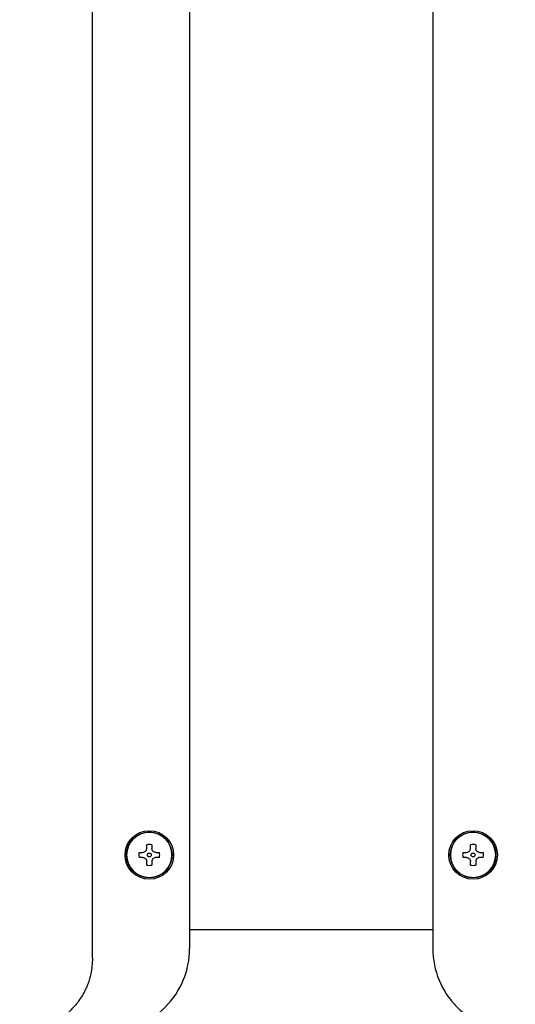
# Model space of a CAD drawing. Units: inches. Extents: x 0.4 to 16.6, y 0.2 to 10.8.
# Drawn here: x 11.2 to 11.4, y 5.7 to 6.1 of the extents above; entities that cross this region are included whole.
import ezdxf

# ---------------------------------------------------------------- set-up
doc = ezdxf.new("R2010")
doc.units = ezdxf.units.IN
doc.header["$MEASUREMENT"] = 0
doc.layers.add('WH', color=7, linetype='Continuous')

msp = doc.modelspace()

# ---------------------------------------------------------------- linework, layer by layer
at = {"layer": 'WH', "linetype": 'Continuous', "lineweight": 25}
for p, q in [((11.18315842391233, 5.746827538389426), (11.18315842391233, 7.007851196269858)), ((11.22252846510625, 7.003914121751278), (11.22252846510625, 5.75076453957552)), ((11.32115068581394, 7.003914121751278), (11.32115068581394, 5.75076453957552)), ((11.20513188740633, 5.791401355468889), (11.20513188740633, 5.792854563347973)), ((11.20724808695982, 5.792854563347973), (11.20724808695982, 5.791401355468889)), ((11.33643106396038, 5.791401355468889), (11.33643106396038, 5.792854563347973)), ((11.33854726351386, 5.792854563347973), (11.33854726351386, 5.791401355468889)), ((11.20209205052279, 5.789814741130926), (11.20354508973716, 5.789814741130926)), ((11.20883441530108, 5.789814741130926), (11.21028792384336, 5.789814741130926)), ((11.33339122707683, 5.789814741130926), (11.3348442662912, 5.789814741130926)), ((11.34013406118304, 5.789814741130926), (11.3415871003974, 5.789814741130926)), ((11.20354508973716, 5.787698600243433), (11.20209205052279, 5.787698600243433)), ((11.20513188740633, 5.784658778026385), (11.20513188740633, 5.78611198590547)), ((11.20724808695982, 5.78611198590547), (11.20724808695982, 5.784658778026385)), ((11.21028792384336, 5.787698600243433), (11.20883441530108, 5.787698600243433)), ((11.3348442662912, 5.787698600243433), (11.33339122707683, 5.787698600243433)), ((11.33643106396038, 5.784658778026385), (11.33643106396038, 5.78611198590547)), ((11.33854726351386, 5.78611198590547), (11.33854726351386, 5.784658778026385)), ((11.3415871003974, 5.787698600243433), (11.34013406118304, 5.787698600243433)), ((11.22252846510625, 5.758518482001316), (11.32115068581394, 5.758518482001316))]:
    msp.add_line(p, q, dxfattribs=at)
for centre, radius in [((11.20618996102225, 5.788756669589974), 0.009842519685038909), ((11.20618996102225, 5.788756669589974), 0.00925196850426424), ((11.33748917362068, 5.788756669589981), 0.009842519685038909), ((11.33748917362068, 5.788756669589981), 0.009251968504263353), ((11.20618996102225, 5.788756669589974), 0.0007874015747226792), ((11.33748917362068, 5.788756669589981), 0.0007874015747244556)]:
    msp.add_circle(centre, radius, dxfattribs=at)
for centre, radius, start, end in [((11.20618996102225, 5.788756669589974), 0.009196465712605573, 6.97113506501184e-08, 179.9999999302887), ((11.33748917362068, 5.788756669589981), 0.009196465712605573, 6.970581712490407e-08, 179.9999999302942), ((11.20618996102225, 5.788756669589974), 0.004232283464790989, 75.5224878143932, 104.4775121851732), ((11.33748917362068, 5.788756669589981), 0.004232283464791404, 75.52248781436992, 104.4775121851469), ((11.20618996102225, 5.788756669589974), 0.009196465712605573, 180.0000000697122, 359.9999999302894), ((11.20618996102225, 5.788756669589974), 0.004232283464272513, 165.522487812301, 179.9999999338004), ((11.20618996102225, 5.788756669589974), 0.004232283464272513, 180.0000000661928, 194.4775121873635), ((11.20618996102225, 5.788756669589974), 0.004232283464274289, 6.619198801499531e-08, 14.47751218738034), ((11.20618996102225, 5.788756669589974), 0.004232283464220998, 345.522487812049, 0), ((11.33748917362068, 5.788756669589981), 0.009196465712605573, 180.0000000697066, 359.999999930295), ((11.33748917362068, 5.788756669589981), 0.004232283464274289, 165.5224878122834, 179.9999999338003), ((11.33748917362068, 5.788756669589981), 0.004232283464274289, 180.0000000661808, 194.4775121873811), ((11.33748917362068, 5.788756669589981), 0.004232283464272513, 6.619198801502309e-08, 14.47751218738597), ((11.33748917362068, 5.788756669589981), 0.004232283464222775, 345.5224878120313, 0), ((11.20618996102225, 5.788756669589974), 0.004232283464660272, 255.5224878143707, 284.477512185824), ((11.33748917362068, 5.788756669589981), 0.004232283464659828, 255.522487814394, 284.4775121858473), ((11.18906397677029, 5.750764543605722), 0.03346456692913513, 270.0000000000008, 6.067016268587178e-08), ((11.35461515787265, 5.75076454360573), 0.03346456692976219, 180, 270.0000000000008)]:
    msp.add_arc(centre, radius, start, end, dxfattribs=at)
for points, knots in [([(11.20354508973716, 5.789814741130926), (11.20371832064063, 5.789831111028237), (11.20406499991291, 5.789863871372802), (11.20453495290711, 5.790125430512272), (11.20489032307236, 5.790510315442956), (11.20509766491805, 5.790957232754026), (11.20512118447128, 5.791262458012448), (11.20513188740633, 5.791401355468889)], [0, 0, 0, 0, 0.2108184699904133, 0.4219015908553909, 0.6274153847609482, 0.8304496304365258, 1, 1, 1, 1]), ([(11.20883441530108, 5.789814741130926), (11.20866135108744, 5.789831134302993), (11.20831485584918, 5.789863955392583), (11.20784496632937, 5.790125409405003), (11.20748980361249, 5.790510436706611), (11.20728159772564, 5.790957085074327), (11.20725856526823, 5.791262438852241), (11.20724808695982, 5.791401355468888)], [0, 0, 0, 0, 0.2106639317505742, 0.4217743673553482, 0.6273147553143859, 0.8304518332157644, 1, 1, 1, 1]), ([(11.3348442662912, 5.789814741130926), (11.33501749719467, 5.789831111028237), (11.33536417646695, 5.789863871372802), (11.33583412946115, 5.790125430512272), (11.3361894996264, 5.790510315442956), (11.33639684147209, 5.790957232754026), (11.33642036102532, 5.791262458012448), (11.33643106396038, 5.791401355468889)], [0, 0, 0, 0, 0.2108184699904133, 0.4219015908553909, 0.6274153847609482, 0.8304496304365258, 1, 1, 1, 1]), ([(11.34013406118304, 5.789814741130926), (11.33996083027957, 5.789831111028237), (11.33961415100729, 5.789863871372802), (11.33914419801308, 5.790125430512272), (11.33878882784783, 5.790510315442956), (11.33858148600214, 5.790957232754026), (11.33855796644892, 5.791262458012448), (11.33854726351386, 5.791401355468889)], [0, 0, 0, 0, 0.2108184699904133, 0.4219015908553909, 0.6274153847609482, 0.8304496304365258, 1, 1, 1, 1]), ([(11.20354508973716, 5.787698600243433), (11.20371832065976, 5.787682230355507), (11.20406499997034, 5.787649470029725), (11.20453495267959, 5.787387910750488), (11.20489032541812, 5.787003024687229), (11.205097662737, 5.786556105167208), (11.20512118390893, 5.786250880727782), (11.20513188740633, 5.78611198590547)], [0, 0, 0, 0, 0.2108185113534099, 0.421901673633309, 0.627415507861075, 0.8304524469615694, 1, 1, 1, 1]), ([(11.20883441530108, 5.787698600243433), (11.20866135106831, 5.787682207080773), (11.20831485579177, 5.78764938601002), (11.20784496655704, 5.787387931857347), (11.20748980126775, 5.787002903425329), (11.20728159990451, 5.786556252845379), (11.20725856583225, 5.786250899887266), (11.20724808695982, 5.78611198590547)], [0, 0, 0, 0, 0.210663973384807, 0.4217744507120578, 0.6273148792927448, 0.8304546502731733, 1, 1, 1, 1]), ([(11.3348442662912, 5.787698600243433), (11.3350174972138, 5.787682230355507), (11.33536417652438, 5.787649470029725), (11.33583412923363, 5.787387910750488), (11.33618950197216, 5.787003024687229), (11.33639683929104, 5.786556105167208), (11.33642036046297, 5.786250880727782), (11.33643106396038, 5.78611198590547)], [0, 0, 0, 0, 0.2108185113534099, 0.421901673633309, 0.627415507861075, 0.8304524469615694, 1, 1, 1, 1]), ([(11.34013406118304, 5.787698600243433), (11.33996083026043, 5.787682230355507), (11.33961415094986, 5.787649470029725), (11.3391441982406, 5.787387910750488), (11.33878882550207, 5.787003024687229), (11.3385814881832, 5.786556105167208), (11.33855796701127, 5.786250880727782), (11.33854726351386, 5.78611198590547)], [0, 0, 0, 0, 0.2108185113534099, 0.421901673633309, 0.627415507861075, 0.8304524469615694, 1, 1, 1, 1]), ([(11.18315842391233, 5.746827538389426), (11.18303458876053, 5.744709850287229), (11.18286825379471, 5.741865378641267), (11.18195896627508, 5.738409705140259), (11.18125712717355, 5.736324378175987), (11.17995088523332, 5.733241499254945), (11.17835868319173, 5.730546355753237), (11.1766116640543, 5.728266115117916), (11.17561758534453, 5.727097607756671), (11.17453757100987, 5.725955962941123), (11.17324521948218, 5.724728800107865), (11.17141557504299, 5.723201713234652), (11.16904640285444, 5.721575053891251), (11.16646710220538, 5.720189082605469), (11.16304853183397, 5.718744054822556), (11.15884558871604, 5.717553849611047), (11.15527219788442, 5.717379875367894), (11.15363112768084, 5.717299978160989)], [0, 0, 0, 0, 0.1357008424669098, 0.1822729222163103, 0.2295011782487291, 0.2773873548316136, 0.3981460857591269, 0.4304822298113346, 0.4636631513867961, 0.497691680052139, 0.5325644144968463, 0.5795378272338552, 0.6527684908156314, 0.7193978528545012, 0.7698846915024871, 0.8943201586510325, 1, 1, 1, 1])]:
    msp.add_open_spline(points, degree=3, knots=knots, dxfattribs=at)

doc.saveas('drawing.dxf')
